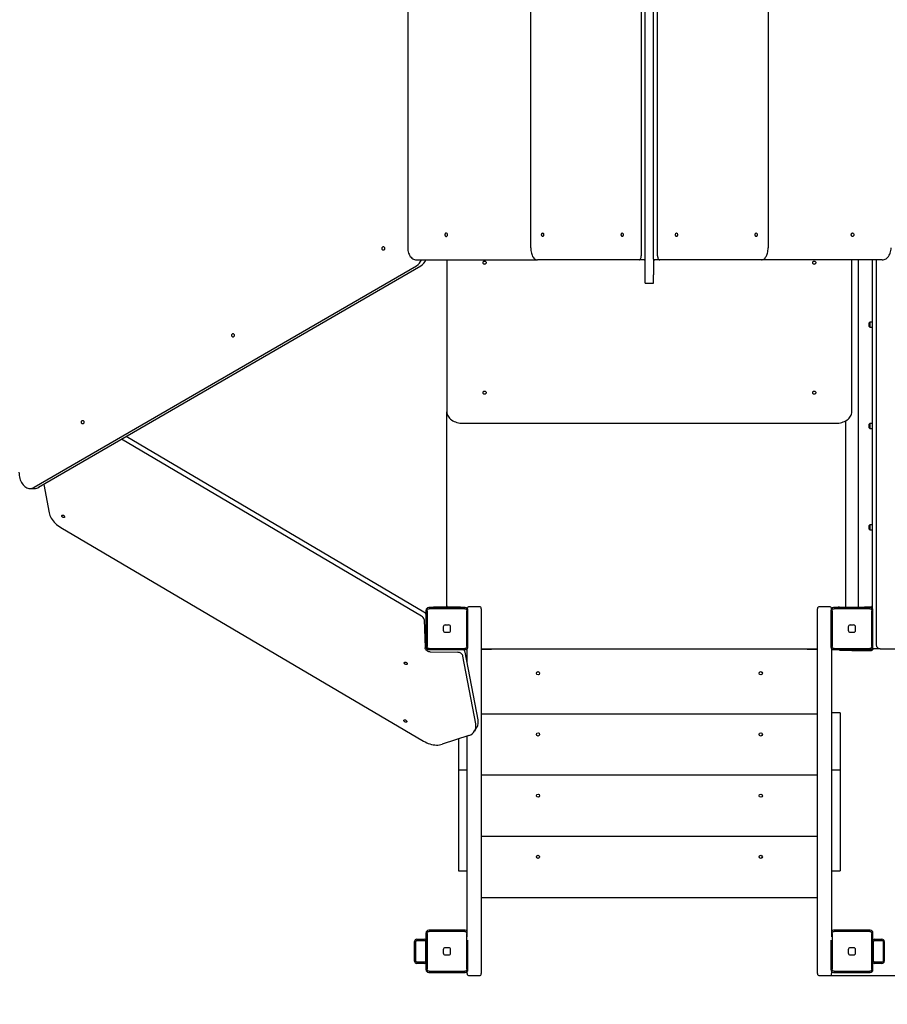
# Model space of a CAD drawing. Units: millimetres. Extents: x 651828 to 663685, y 143539 to 161949.
# Drawn here: x 656443 to 658586, y 146686 to 149116 of the extents above; entities that cross this region are included whole.
import ezdxf

# ---------------------------------------------------------------- set-up
doc = ezdxf.new("R2010")
doc.units = ezdxf.units.MM
doc.header["$PDSIZE"] = -1
doc.layers.add('размер', color=92, linetype='Continuous', lineweight=15)
doc.dimstyles.new('Размер М1.1', dxfattribs={"dimtxt": 300, "dimasz": 200, "dimexe": 1, "dimexo": 1, "dimgap": 50, "dimtad": 1, "dimdec": 0, "dimzin": 0, "dimtxsty": 'Standard', "dimcen": 2.5, "dimazin": 0, "dimtfac": 1, "dimtmove": 0, "dimatfit": 3, "dimfxl": 1, "dimtzin": 0, "dimarcsym": 0})

# ---------------------------------------------------------------- blocks, each defined once
blk = doc.blocks.new('*D17')
at = {"layer": 'Defpoints', "color": 0, "transparency": 16777216}
for p in [(658307.5, 153041.8), (662361.6, 153041.8), (658443.3, 146756.5)]:
    blk.add_point(p, dxfattribs=at)
at = {"layer": 'размер', "color": 0, "lineweight": -2, "transparency": 16777216}
for p, q in [((658308.5, 153041.8), (662362.6, 153041.8)), ((662361.6, 146956.5), (662361.6, 152841.8)), ((658444.3, 146756.5), (662362.6, 146756.5))]:
    blk.add_line(p, q, dxfattribs=at)
at = {"layer": 'размер', "color": 0, "transparency": 16777216}
for points in [[(662328.2, 152841.8), (662394.9, 152841.8), (662361.6, 153041.8)], [(662328.2, 146956.5), (662394.9, 146956.5), (662361.6, 146756.5)]]:
    blk.add_solid(points, dxfattribs=at)
at = {"layer": 'размер', "color": 0, "transparency": 16777216, "insert": (662011.6, 149899.2), "char_height": 300, "attachment_point": 2, "rotation": 90}
blk.add_mtext('6300', dxfattribs=at)
blk = doc.blocks.new('*D18')
at = {"layer": 'Defpoints', "color": 0, "transparency": 16777216}
for p in [(651828.4, 148613.1), (661508.3, 148113.1), (661508.3, 143572.7)]:
    blk.add_point(p, dxfattribs=at)
at = {"layer": 'размер', "color": 0, "lineweight": -2, "transparency": 16777216}
for p, q in [((651828.4, 148612.1), (651828.4, 143571.7)), ((661508.3, 148112.1), (661508.3, 143571.7)), ((652028.4, 143572.7), (661308.3, 143572.7))]:
    blk.add_line(p, q, dxfattribs=at)
at = {"layer": 'размер', "color": 0, "transparency": 16777216}
for points in [[(652028.4, 143606), (652028.4, 143539.4), (651828.4, 143572.7)], [(661308.3, 143606), (661308.3, 143539.4), (661508.3, 143572.7)]]:
    blk.add_solid(points, dxfattribs=at)
at = {"layer": 'размер', "color": 0, "transparency": 16777216, "insert": (656668.4, 143772.7), "char_height": 300, "attachment_point": 5}
blk.add_mtext('9500', dxfattribs=at)
blk = doc.blocks.new('*D19')
at = {"layer": 'Defpoints', "color": 0, "transparency": 16777216}
for p in [(657694.9, 155040.8), (657998.3, 145256.5), (663651.6, 145256.5)]:
    blk.add_point(p, dxfattribs=at)
at = {"layer": 'размер', "color": 0, "lineweight": -2, "transparency": 16777216}
for p, q in [((657695.9, 155040.8), (663652.6, 155040.8)), ((663651.6, 154840.8), (663651.6, 145456.5)), ((657999.3, 145256.5), (663652.6, 145256.5))]:
    blk.add_line(p, q, dxfattribs=at)
at = {"layer": 'размер', "color": 0, "transparency": 16777216}
for points in [[(663618.3, 154840.8), (663684.9, 154840.8), (663651.6, 155040.8)], [(663618.3, 145456.5), (663684.9, 145456.5), (663651.6, 145256.5)]]:
    blk.add_solid(points, dxfattribs=at)
at = {"layer": 'размер', "color": 0, "transparency": 16777216, "insert": (663451.6, 150148.7), "char_height": 300, "attachment_point": 5, "rotation": 90}
blk.add_mtext('9800', dxfattribs=at)
blk = doc.blocks.new('*D22')
at = {"layer": 'Defpoints', "color": 0, "transparency": 16777216}
for p in [(653826.9, 148367.2), (660008.3, 148157.2), (660008.3, 144382.3)]:
    blk.add_point(p, dxfattribs=at)
at = {"layer": 'размер', "color": 0, "lineweight": -2, "transparency": 16777216}
for p, q in [((653826.9, 148366.2), (653826.9, 144381.3)), ((660008.3, 148156.2), (660008.3, 144381.3)), ((654026.9, 144382.3), (659808.3, 144382.3))]:
    blk.add_line(p, q, dxfattribs=at)
at = {"layer": 'размер', "color": 0, "transparency": 16777216}
for points in [[(654026.9, 144415.6), (654026.9, 144349), (653826.9, 144382.3)], [(659808.3, 144415.6), (659808.3, 144349), (660008.3, 144382.3)]]:
    blk.add_solid(points, dxfattribs=at)
at = {"layer": 'размер', "color": 0, "transparency": 16777216, "insert": (656917.6, 144582.3), "char_height": 300, "attachment_point": 5}
blk.add_mtext('6000', dxfattribs=at)

msp = doc.modelspace()

# ---------------------------------------------------------------- linework, layer by layer
at = {"color": 7, "linetype": 'Continuous', "lineweight": 25}
for p, q in [((657987.8, 148524.6), (657987.8, 149701.5)), ((658008.8, 148524.6), (658008.8, 149701.5)), ((657401.5, 149673.1), (657401.5, 148553.1)), ((657705.2, 148553.1), (657705.2, 149673.1)), ((657978.3, 149693.1), (657978.3, 148533.1)), ((658018.4, 148533.1), (658018.4, 149693.1)), ((658291.5, 149673.1), (658291.5, 148553.1)), ((656479.4, 147961.9), (657423.1, 148508.4)), ((656490.2, 147961.9), (657434, 148508.4)), ((657423.3, 148523.1), (657721.6, 148523.1)), ((657498.3, 148523.1), (657498.3, 148148.3)), ((657972.8, 148523.1), (657721.6, 148523.1)), ((657985.4, 148523.1), (657972.8, 148523.1)), ((657987.8, 148486), (657987.8, 148524.6)), ((658008.8, 148524.6), (658008.8, 148486)), ((658023.9, 148523.1), (658011.3, 148523.1)), ((658275.1, 148523.1), (658023.9, 148523.1)), ((658573.4, 148523.1), (658275.1, 148523.1)), ((658498.3, 148148.3), (658498.3, 148523.1)), ((658514.3, 147666.1), (658514.3, 148523.1)), ((658548.3, 148523.1), (658548.3, 147663)), ((658558.3, 148523.1), (658558.3, 147573.1)), ((657987.8, 148465.9), (657987.8, 148486)), ((658008.8, 148465.9), (658008.8, 148486)), ((657987.8, 148465.8), (657987.8, 148465.9)), ((657987.8, 148465.8), (658008.8, 148465.8)), ((658008.8, 148465.9), (658008.8, 148465.8)), ((658542.8, 148369.1), (658541.3, 148367.6)), ((658541.3, 148367.6), (658541.3, 148367.6)), ((658541.3, 148358.6), (658541.3, 148367.6)), ((658548.3, 148369.1), (658542.8, 148369.1)), ((658542.8, 148369.1), (658542.8, 148357.1)), ((658541.3, 148358.6), (658542.8, 148357.1)), ((658542.8, 148357.1), (658548.3, 148357.1)), ((657498.3, 147669.1), (657498.3, 148148.3)), ((657538.3, 148119.8), (658458.3, 148119.8)), ((658482.3, 148125.5), (658482.3, 147666.1)), ((658542.8, 148119.1), (658541.3, 148117.6)), ((658541.3, 148117.6), (658541.3, 148117.6)), ((658541.3, 148108.6), (658541.3, 148117.6)), ((658548.3, 148119.1), (658542.8, 148119.1)), ((658542.8, 148119.1), (658542.8, 148107.1)), ((658541.3, 148108.6), (658542.8, 148107.1)), ((658542.8, 148107.1), (658548.3, 148107.1)), ((657435.9, 147643.9), (656694.8, 148080.3)), ((657441.6, 147653.6), (656706, 148086.8)), ((656469.2, 147959), (656480, 147959)), ((656502.8, 147969.1), (656516.1, 147898.9)), ((656545.1, 147862.7), (657440.6, 147335.3)), ((658542.8, 147869.1), (658541.3, 147867.6)), ((658541.3, 147867.6), (658541.3, 147867.6)), ((658541.3, 147858.6), (658541.3, 147867.6)), ((658541.3, 147858.6), (658542.8, 147857.1)), ((658548.3, 147869.1), (658542.8, 147869.1)), ((658542.8, 147869.1), (658542.8, 147857.1)), ((658542.8, 147857.1), (658548.3, 147857.1)), ((657446.3, 147658.1), (657446.3, 147568.1)), ((657449.3, 147657.2), (657449.3, 147568.9)), ((657543.3, 147665.1), (657453.3, 147665.1)), ((657542.5, 147662.1), (657454.2, 147662.1)), ((657495.3, 147666.1), (657468.3, 147666.1)), ((657473.8, 147665.1), (657473.8, 147666.1)), ((657499.1, 147667.1), (657497.6, 147667.1)), ((657528.3, 147666.1), (657501.3, 147666.1)), ((657523.8, 147665.1), (657523.8, 147666.1)), ((657547.3, 147568.9), (657547.3, 147657.2)), ((657550.3, 147568.1), (657550.3, 147658.1)), ((657578.3, 147667.1), (657553.3, 147667.1)), ((657583.3, 147662.1), (657583.3, 147642.5)), ((658413.3, 147642.5), (658413.3, 147662.1)), ((658443.3, 147667.1), (658418.3, 147667.1)), ((658446.3, 147658.1), (658446.3, 147568.1)), ((658449.3, 147657.2), (658449.3, 147568.9)), ((658543.3, 147665.1), (658453.3, 147665.1)), ((658542.5, 147662.1), (658454.2, 147662.1)), ((658467.5, 147666.1), (658467.5, 147665.1)), ((658467.5, 147666.1), (658467.9, 147666.1)), ((658467.9, 147666.1), (658476.4, 147666.1)), ((658476.4, 147666.1), (658480.2, 147666.1)), ((658480.2, 147666.1), (658502.1, 147666.1)), ((658502.1, 147666.1), (658529.2, 147666.1)), ((658529.2, 147665.1), (658529.2, 147666.1)), ((658545.3, 147666.1), (658529.2, 147666.1)), ((658547.3, 147568.9), (658547.3, 147657.2)), ((658550.3, 147568.1), (658550.3, 147658.1)), ((657441.8, 147635.8), (657444.6, 147565.4)), ((657446.2, 147649.3), (657446.3, 147649.8)), ((657583.3, 147642.5), (657583.3, 147565)), ((658413.3, 147565), (658413.3, 147642.5)), ((657489.4, 147617.1), (657489.4, 147609)), ((657502.4, 147621.9), (657494.3, 147621.9)), ((657507.2, 147609), (657507.2, 147617.1)), ((658489.4, 147617.1), (658489.4, 147609)), ((658502.4, 147621.9), (658494.3, 147621.9)), ((658507.2, 147609), (658507.2, 147617.1)), ((657494.3, 147604.2), (657502.4, 147604.2)), ((658494.3, 147604.2), (658502.4, 147604.2)), ((657453.3, 147561.1), (657543.3, 147561.1)), ((657454.2, 147564.1), (657542.5, 147564.1)), ((657548.3, 147529.3), (657548.3, 147563.2)), ((657583.3, 147565), (657583.3, 146774.4)), ((657583.3, 147563.1), (658413.3, 147563.1)), ((657594.3, 147561.1), (657583.3, 147561.1)), ((657608.3, 147561.1), (657594.3, 147561.1)), ((657608.3, 147561.1), (657608.3, 147563.1)), ((658388.3, 147563.1), (658388.3, 147561.1)), ((658402.3, 147561.1), (658388.3, 147561.1)), ((658413.3, 147561.1), (658402.3, 147561.1)), ((658413.3, 146774.4), (658413.3, 147565)), ((658448.3, 147563.2), (658448.3, 146852.4)), ((658453.3, 147561.1), (658543.3, 147561.1)), ((658454.2, 147564.1), (658542.5, 147564.1)), ((658468.3, 147559.1), (658468.3, 147561.1)), ((658498.3, 147559.1), (658468.3, 147559.1)), ((658498.3, 147559.1), (658544.3, 147559.1)), ((658568.3, 147563.1), (658551.3, 147563.1)), ((658568.3, 147563.1), (658628.3, 147563.1)), ((657457, 147555.3), (657525.4, 147554.5)), ((657569.5, 147377.8), (657537.7, 147545.3)), ((657575.2, 147387.6), (657543.4, 147555.1)), ((657583.3, 147402.9), (658413.3, 147402.9)), ((658469.3, 147405.2), (658448.3, 147405.2)), ((658469.3, 147405.2), (658469.3, 147334.6)), ((657566.9, 147360.3), (657572.6, 147370)), ((657552.8, 147349.5), (657486.3, 147327.5)), ((657527.3, 147341.1), (657527.3, 147334.6)), ((657548.3, 146852.4), (657548.3, 147348)), ((657527.3, 147334.6), (657527.3, 147263.9)), ((658469.3, 147334.6), (658469.3, 147263.9)), ((657548.3, 147263.9), (657527.3, 147263.9)), ((657527.3, 147263.9), (657527.3, 147193.3)), ((657583.3, 147251.8), (658413.3, 147251.8)), ((658469.3, 147263.9), (658448.3, 147263.9)), ((658469.3, 147263.9), (658469.3, 147193.3)), ((657527.3, 147193.3), (657527.3, 147024.6)), ((658469.3, 147193.3), (658469.3, 147024.6)), ((657583.3, 147100.7), (658413.3, 147100.7)), ((657527.3, 147024.6), (657527.3, 147015.2)), ((658469.3, 147024.6), (658469.3, 147015.2)), ((657527.3, 147015.2), (657548.3, 147015.2)), ((658448.3, 147015.2), (658469.3, 147015.2)), ((657583.3, 146949.7), (658413.3, 146949.7)), ((657446.3, 146861.5), (657446.3, 146771.5)), ((657449.3, 146860.7), (657449.3, 146772.3)), ((657543.3, 146868.5), (657453.3, 146868.5)), ((657542.5, 146865.5), (657454.2, 146865.5)), ((657547.3, 146772.3), (657547.3, 146860.7)), ((658449.3, 146860.7), (658449.3, 146772.3)), ((658543.3, 146868.5), (658453.3, 146868.5)), ((658542.5, 146865.5), (658454.2, 146865.5)), ((658547.3, 146772.3), (658547.3, 146860.7)), ((658550.3, 146771.5), (658550.3, 146861.5)), ((657418.3, 146792.5), (657418.3, 146840.5)), ((657421.3, 146792.5), (657421.3, 146840.5)), ((657424.3, 146846.5), (657442.3, 146846.5)), ((657424.3, 146843.5), (657442.3, 146843.5)), ((657445.3, 146840.5), (657445.3, 146792.5)), ((657550.3, 146771.5), (657550.3, 146844.4)), ((658446.3, 146844.4), (658446.3, 146771.5)), ((658551.3, 146792.5), (658551.3, 146840.5)), ((658554.3, 146846.5), (658572.3, 146846.5)), ((658554.3, 146843.5), (658572.3, 146843.5)), ((658575.3, 146840.5), (658575.3, 146792.5)), ((658578.3, 146840.5), (658578.3, 146792.5)), ((657489.4, 146820.5), (657489.4, 146812.4)), ((657502.4, 146825.4), (657494.3, 146825.4)), ((657494.3, 146807.6), (657502.4, 146807.6)), ((657507.2, 146812.4), (657507.2, 146820.5)), ((658489.4, 146820.5), (658489.4, 146812.4)), ((658502.4, 146825.4), (658494.3, 146825.4)), ((658494.3, 146807.6), (658502.4, 146807.6)), ((658507.2, 146812.4), (658507.2, 146820.5)), ((657442.3, 146789.5), (657424.3, 146789.5)), ((657442.3, 146786.5), (657424.3, 146786.5)), ((658572.3, 146789.5), (658554.3, 146789.5)), ((658572.3, 146786.5), (658554.3, 146786.5)), ((657453.3, 146764.5), (657543.3, 146764.5)), ((657454.2, 146767.5), (657542.5, 146767.5)), ((657548.3, 146761.5), (657548.3, 146766.6)), ((657553.3, 146756.5), (657578.3, 146756.5)), ((657583.3, 146774.4), (657583.3, 146761.5)), ((658413.3, 146761.5), (658413.3, 146774.4)), ((658418.3, 146756.5), (658443.3, 146756.5)), ((658448.3, 146766.6), (658448.3, 146761.5)), ((658453.3, 146764.5), (658543.3, 146764.5)), ((658454.2, 146767.5), (658542.5, 146767.5))]:
    msp.add_line(p, q, dxfattribs=at)
at = {"color": 7, "linetype": 'Continuous', "lineweight": 25, "flags": 128}
for points in [[(657496.6, 148580.6), (657497.5, 148580.7), (657498.3, 148581.3), (657499, 148582.1), (657499.5, 148583.2), (657499.8, 148584.4), (657499.8, 148585.7), (657499.5, 148586.9), (657499, 148588), (657498.3, 148588.8), (657497.5, 148589.4), (657496.6, 148589.6), (657495.6, 148589.4), (657494.8, 148588.8), (657494.1, 148588), (657493.6, 148586.9), (657493.3, 148585.7), (657493.3, 148584.4), (657493.6, 148583.2), (657494.1, 148582.1), (657494.8, 148581.3), (657495.6, 148580.7), (657496.6, 148580.6)], [(657734.7, 148589.6), (657735.4, 148589.4), (657736, 148588.8), (657736.5, 148588), (657736.9, 148586.9), (657737.1, 148585.7), (657737.1, 148584.4), (657736.9, 148583.2), (657736.5, 148582.1), (657736, 148581.3), (657735.4, 148580.7), (657734.7, 148580.6), (657734, 148580.7), (657733.4, 148581.3), (657732.8, 148582.1), (657732.4, 148583.2), (657732.2, 148584.4), (657732.2, 148585.7), (657732.4, 148586.9), (657732.8, 148588), (657733.4, 148588.8), (657734, 148589.4), (657734.7, 148589.6)], [(657931.3, 148589.6), (657932, 148589.4), (657932.6, 148588.8), (657933.1, 148588), (657933.5, 148586.9), (657933.7, 148585.7), (657933.7, 148584.4), (657933.5, 148583.2), (657933.1, 148582.1), (657932.6, 148581.3), (657932, 148580.7), (657931.3, 148580.6), (657930.6, 148580.7), (657930, 148581.3), (657929.4, 148582.1), (657929.1, 148583.2), (657928.9, 148584.4), (657928.9, 148585.7), (657929.1, 148586.9), (657929.4, 148588), (657930, 148588.8), (657930.6, 148589.4), (657931.3, 148589.6)], [(658065.4, 148580.6), (658064.7, 148580.7), (658064, 148581.3), (658063.5, 148582.1), (658063.1, 148583.2), (658062.9, 148584.4), (658062.9, 148585.7), (658063.1, 148586.9), (658063.5, 148588), (658064, 148588.8), (658064.7, 148589.4), (658065.4, 148589.6), (658066.1, 148589.4), (658066.7, 148588.8), (658067.2, 148588), (658067.6, 148586.9), (658067.8, 148585.7), (658067.8, 148584.4), (658067.6, 148583.2), (658067.2, 148582.1), (658066.7, 148581.3), (658066.1, 148580.7), (658065.4, 148580.6)], [(658262, 148580.6), (658261.3, 148580.7), (658260.6, 148581.3), (658260.1, 148582.1), (658259.7, 148583.2), (658259.5, 148584.4), (658259.5, 148585.7), (658259.7, 148586.9), (658260.1, 148588), (658260.6, 148588.8), (658261.3, 148589.4), (658262, 148589.6), (658262.7, 148589.4), (658263.3, 148588.8), (658263.8, 148588), (658264.2, 148586.9), (658264.4, 148585.7), (658264.4, 148584.4), (658264.2, 148583.2), (658263.8, 148582.1), (658263.3, 148581.3), (658262.7, 148580.7), (658262, 148580.6)], [(658500.1, 148580.6), (658499.2, 148580.7), (658498.3, 148581.3), (658497.6, 148582.1), (658497.1, 148583.2), (658496.9, 148584.4), (658496.9, 148585.7), (658497.1, 148586.9), (658497.6, 148588), (658498.3, 148588.8), (658499.2, 148589.4), (658500.1, 148589.6), (658501, 148589.4), (658501.8, 148588.8), (658502.6, 148588), (658503.1, 148586.9), (658503.3, 148585.7), (658503.3, 148584.4), (658503.1, 148583.2), (658502.6, 148582.1), (658501.8, 148581.3), (658501, 148580.7), (658500.1, 148580.6)], [(657344.5, 148551.2), (657344.4, 148550), (657344, 148548.8), (657343.4, 148547.8), (657342.7, 148547.1), (657341.9, 148546.8), (657341, 148546.8), (657340.1, 148547.1), (657339.4, 148547.8), (657338.8, 148548.8), (657338.4, 148550), (657338.3, 148551.2), (657338.4, 148552.5), (657338.8, 148553.7), (657339.4, 148554.6), (657340.1, 148555.3), (657341, 148555.7), (657341.9, 148555.7), (657342.7, 148555.3), (657343.4, 148554.6), (657344, 148553.7), (657344.4, 148552.5), (657344.5, 148551.2)], [(657401.5, 148553.1), (657401.7, 148549.7), (657402.1, 148546.4), (657402.7, 148543.2), (657403.7, 148540), (657404.9, 148537.1), (657406.3, 148534.4), (657407.9, 148531.8), (657409.7, 148529.6), (657411.7, 148527.7), (657413.8, 148526), (657416.1, 148524.7), (657418.4, 148523.8), (657420.8, 148523.2), (657423.3, 148523.1)], [(657705.2, 148553.1), (657705.3, 148549.7), (657705.6, 148546.4), (657706.1, 148543.2), (657706.8, 148540), (657707.7, 148537.1), (657708.8, 148534.4), (657710, 148531.8), (657711.4, 148529.6), (657712.9, 148527.7), (657714.5, 148526), (657716.2, 148524.7), (657717.9, 148523.8), (657719.7, 148523.2), (657721.6, 148523.1)], [(657972.8, 148523.1), (657973.9, 148523.3), (657974.9, 148523.8), (657975.8, 148524.7), (657976.7, 148526), (657977.3, 148527.5), (657977.8, 148529.2), (657978.2, 148531.1), (657978.3, 148533.1)], [(658018.4, 148533.1), (658018.5, 148531.1), (658018.8, 148529.2), (658019.3, 148527.5), (658020, 148526), (658020.8, 148524.7), (658021.8, 148523.8), (658022.8, 148523.3), (658023.9, 148523.1)], [(658275.1, 148523.1), (658276.9, 148523.2), (658278.7, 148523.8), (658280.5, 148524.7), (658282.2, 148526), (658283.8, 148527.7), (658285.3, 148529.6), (658286.7, 148531.8), (658287.9, 148534.4), (658288.9, 148537.1), (658289.8, 148540), (658290.5, 148543.2), (658291.1, 148546.4), (658291.4, 148549.7), (658291.5, 148553.1)], [(658573.4, 148523.1), (658575.8, 148523.2), (658578.2, 148523.8), (658580.6, 148524.7), (658582.8, 148526), (658584.9, 148527.7), (658586.9, 148529.6), (658588.8, 148531.8), (658590.4, 148534.4), (658591.8, 148537.1), (658593, 148540), (658593.9, 148543.2), (658594.6, 148546.4), (658595, 148549.7), (658595.1, 148553.1)], [(657591.3, 148512.8), (657592.6, 148513), (657593.8, 148513.4), (657594.7, 148514), (657595.4, 148514.7), (657595.8, 148515.6), (657595.8, 148516.5), (657595.4, 148517.4), (657594.7, 148518.2), (657593.8, 148518.7), (657592.6, 148519.1), (657591.3, 148519.3), (657590.1, 148519.1), (657588.9, 148518.7), (657587.9, 148518.2), (657587.2, 148517.4), (657586.9, 148516.5), (657586.9, 148515.6), (657587.2, 148514.7), (657587.9, 148514), (657588.9, 148513.4), (657590.1, 148513), (657591.3, 148512.8)], [(658405.3, 148512.8), (658406.6, 148513), (658407.8, 148513.4), (658408.7, 148514), (658409.4, 148514.7), (658409.8, 148515.6), (658409.8, 148516.5), (658409.4, 148517.4), (658408.7, 148518.2), (658407.8, 148518.7), (658406.6, 148519.1), (658405.3, 148519.3), (658404.1, 148519.1), (658402.9, 148518.7), (658401.9, 148518.2), (658401.2, 148517.4), (658400.9, 148516.5), (658400.9, 148515.6), (658401.2, 148514.7), (658401.9, 148514), (658402.9, 148513.4), (658404.1, 148513), (658405.3, 148512.8)], [(656973.3, 148336.9), (656973.1, 148335.6), (656972.8, 148334.4), (656972.2, 148333.5), (656971.5, 148332.8), (656970.6, 148332.4), (656969.7, 148332.4), (656968.9, 148332.8), (656968.1, 148333.5), (656967.6, 148334.4), (656967.2, 148335.6), (656967.1, 148336.9), (656967.2, 148338.1), (656967.6, 148339.3), (656968.1, 148340.3), (656968.9, 148340.9), (656969.7, 148341.3), (656970.6, 148341.3), (656971.5, 148340.9), (656972.2, 148340.3), (656972.8, 148339.3), (656973.1, 148338.1), (656973.3, 148336.9)], [(657591.3, 148192.1), (657592.6, 148192.2), (657593.8, 148192.6), (657594.7, 148193.2), (657595.4, 148194), (657595.8, 148194.9), (657595.8, 148195.8), (657595.4, 148196.7), (657594.7, 148197.4), (657593.8, 148198), (657592.6, 148198.4), (657591.3, 148198.5), (657590.1, 148198.4), (657588.9, 148198), (657587.9, 148197.4), (657587.2, 148196.7), (657586.9, 148195.8), (657586.9, 148194.9), (657587.2, 148194), (657587.9, 148193.2), (657588.9, 148192.6), (657590.1, 148192.2), (657591.3, 148192.1)], [(658405.3, 148192.1), (658406.6, 148192.2), (658407.8, 148192.6), (658408.7, 148193.2), (658409.4, 148194), (658409.8, 148194.9), (658409.8, 148195.8), (658409.4, 148196.7), (658408.7, 148197.4), (658407.8, 148198), (658406.6, 148198.4), (658405.3, 148198.5), (658404.1, 148198.4), (658402.9, 148198), (658401.9, 148197.4), (658401.2, 148196.7), (658400.9, 148195.8), (658400.9, 148194.9), (658401.2, 148194), (658401.9, 148193.2), (658402.9, 148192.6), (658404.1, 148192.2), (658405.3, 148192.1)], [(657498.3, 148148.3), (657498.5, 148145.5), (657499.1, 148142.7), (657500, 148140), (657501.4, 148137.4), (657503, 148134.8), (657505.1, 148132.4), (657507.4, 148130.2), (657510, 148128.1), (657512.9, 148126.2), (657516.1, 148124.6), (657519.5, 148123.1), (657523, 148121.9), (657526.7, 148121), (657530.5, 148120.3), (657534.4, 148119.9), (657538.3, 148119.8)], [(658458.3, 148119.8), (658462.2, 148119.9), (658466.1, 148120.3), (658469.9, 148121), (658473.6, 148121.9), (658477.2, 148123.1), (658480.5, 148124.6), (658483.7, 148126.2), (658486.6, 148128.1), (658489.2, 148130.2), (658491.6, 148132.4), (658493.6, 148134.8), (658495.3, 148137.4), (658496.6, 148140), (658497.6, 148142.7), (658498.1, 148145.5), (658498.3, 148148.3)], [(656602, 148122.6), (656601.9, 148121.3), (656601.5, 148120.1), (656600.9, 148119.2), (656600.2, 148118.5), (656599.3, 148118.1), (656598.5, 148118.1), (656597.6, 148118.5), (656596.9, 148119.2), (656596.3, 148120.1), (656595.9, 148121.3), (656595.8, 148122.6), (656595.9, 148123.8), (656596.3, 148125), (656596.9, 148126), (656597.6, 148126.7), (656598.5, 148127), (656599.3, 148127), (656600.2, 148126.7), (656600.9, 148126), (656601.5, 148125), (656601.9, 148123.8), (656602, 148122.6)], [(656441.6, 147999), (656441.7, 147995.1), (656442.1, 147991.3), (656442.8, 147987.5), (656443.7, 147983.8), (656444.8, 147980.3), (656446.2, 147976.9), (656447.8, 147973.8), (656449.6, 147970.9), (656451.6, 147968.2), (656453.7, 147965.9), (656456, 147963.9), (656458.4, 147962.2), (656460.9, 147960.8), (656463.5, 147959.9), (656466.2, 147959.2), (656468.9, 147959), (656471.6, 147959.2), (656474.2, 147959.7), (656476.8, 147960.6), (656479.4, 147961.9)], [(656516.1, 147898.9), (656516.9, 147895.6), (656518, 147892.3), (656519.5, 147889), (656521.3, 147885.7), (656523.4, 147882.4), (656525.7, 147879.2), (656528.4, 147876.1), (656531.3, 147873.1), (656534.5, 147870.3), (656537.8, 147867.6), (656541.4, 147865), (656545.1, 147862.7)], [(656550.3, 147893.1), (656551.4, 147892.8), (656552.4, 147892.2), (656553.3, 147891.5), (656554, 147890.6), (656554.4, 147889.7), (656554.5, 147888.8), (656554.3, 147888.1), (656553.7, 147887.5), (656552.9, 147887.1), (656551.9, 147887.1), (656550.8, 147887.2), (656549.8, 147887.7), (656548.8, 147888.3), (656547.9, 147889.2), (656547.4, 147890), (656547.1, 147890.9), (656547.2, 147891.8), (656547.6, 147892.4), (656548.3, 147892.9), (656549.2, 147893.1), (656550.3, 147893.1)], [(657457, 147555.3), (657455.3, 147555.5), (657453.5, 147555.9), (657451.8, 147556.6), (657450.2, 147557.5), (657448.6, 147558.6), (657447.3, 147559.8), (657446.2, 147561.2), (657445.4, 147562.6), (657444.8, 147564), (657444.6, 147565.4)], [(657537.7, 147545.3), (657537.3, 147546.8), (657536.5, 147548.3), (657535.4, 147549.7), (657534, 147551), (657532.5, 147552.2), (657530.8, 147553.2), (657529, 147553.9), (657527.2, 147554.3), (657525.4, 147554.5)], [(657396.1, 147530.3), (657397.2, 147530), (657398.2, 147529.4), (657399.1, 147528.7), (657399.8, 147527.8), (657400.2, 147526.9), (657400.3, 147526), (657400.1, 147525.3), (657399.5, 147524.7), (657398.7, 147524.3), (657397.7, 147524.3), (657396.7, 147524.4), (657395.6, 147524.9), (657394.6, 147525.5), (657393.8, 147526.3), (657393.2, 147527.2), (657393, 147528.1), (657393, 147529), (657393.4, 147529.6), (657394.1, 147530.1), (657395, 147530.3), (657396.1, 147530.3)], [(657395.1, 147388), (657396.2, 147387.7), (657397.2, 147387.1), (657398.1, 147386.4), (657398.8, 147385.5), (657399.2, 147384.6), (657399.3, 147383.8), (657399.1, 147383), (657398.5, 147382.4), (657397.7, 147382.1), (657396.7, 147382), (657395.7, 147382.2), (657394.6, 147382.6), (657393.6, 147383.3), (657392.8, 147384.1), (657392.2, 147385), (657392, 147385.9), (657392, 147386.7), (657392.4, 147387.4), (657393.1, 147387.8), (657394, 147388.1), (657395.1, 147388)], [(657440.6, 147335.3), (657444.4, 147333.2), (657448.4, 147331.3), (657452.3, 147329.7), (657456.4, 147328.3), (657460.4, 147327.2), (657464.4, 147326.4), (657468.4, 147325.9), (657472.2, 147325.6), (657476, 147325.7), (657479.6, 147326), (657483, 147326.6), (657486.3, 147327.5)]]:
    msp.add_lwpolyline(points, dxfattribs=at)
at = {"color": 7, "linetype": 'Continuous', "lineweight": 25}
for centre in [(657723.3, 147502.9), (658273.3, 147502.9), (657723.3, 147351.8), (658273.3, 147351.8), (657723.3, 147200.7), (658273.3, 147200.7), (657723.3, 147049.7), (658273.3, 147049.7)]:
    msp.add_circle(centre, 4, dxfattribs=at)
for centre, radius, start, end in [((657405.8, 148536), 32.6, 302.1237, 336.5717), ((657416.7, 148536), 32.6, 302.1237, 336.5717), ((657985.2, 148526.8), 3.75, 272.5771, 314.5384), ((658011.5, 148526.8), 3.75, 225.4616, 267.4229), ((656479.9, 147979.3), 20.3, 270.441, 300.7257), ((657453.3, 147658.1), 7, 90, 180), ((657468.3, 147643.1), 23, 90, 106.9574), ((657495.3, 147669.1), 3, 270, 0), ((657501.3, 147669.1), 3, 180, 270), ((657528.3, 147643.1), 23, 73.0426, 90), ((657543.3, 147658.1), 7, 0, 90), ((657553.3, 147662.1), 5, 90, 171.103), ((657578.3, 147662.1), 5, 0, 90), ((658418.3, 147662.1), 5, 90, 180), ((658443.3, 147662.1), 5, 8.897, 90), ((658453.3, 147658.1), 7, 90, 180), ((658468.3, 147643.1), 23, 92.1134, 106.9574), ((658543.3, 147658.1), 7, 0, 90), ((658545.3, 147669.1), 3, 270, 0), ((657430.9, 147634.1), 11, 8.6771, 63.2174), ((657435, 147642), 13.3, 31.9711, 60.3762), ((657453.3, 147568.1), 7, 180, 270), ((657533, 147552.4), 10.8, 14.2367, 53.2436), ((657543.3, 147568.1), 7, 270, 0), ((658453.3, 147568.1), 7, 180, 270), ((658543.3, 147568.1), 7, 270, 0), ((658544.3, 147567.1), 8, 270, 330.007), ((658551.3, 147566.1), 3, 221.4978, 270), ((658568.3, 147573.1), 10, 180, 270), ((657546.3, 147372.4), 23.8, 285.7756, 13.2344), ((657550.7, 147382.2), 25.1, 330.8852, 12.3938), ((657453.3, 146861.5), 7, 90, 180), ((657543.3, 146861.5), 7, 44.4153, 90), ((658453.3, 146861.5), 7, 90, 135.5847), ((658543.3, 146861.5), 7, 0, 90), ((657424.3, 146840.5), 6, 90, 180), ((657424.3, 146840.5), 3, 90, 180), ((657442.3, 146840.5), 6, 48.1897, 90), ((657442.3, 146840.5), 3, 0, 90), ((658554.3, 146840.5), 6, 90, 131.8103), ((658554.3, 146840.5), 3, 90, 180), ((658572.3, 146840.5), 6, 0, 90), ((658572.3, 146840.5), 3, 0, 90), ((657424.3, 146792.5), 6, 180, 270), ((657424.3, 146792.5), 3, 180, 270), ((657442.3, 146792.5), 3, 270, 0), ((657442.3, 146792.5), 6, 270, 311.8103), ((658554.3, 146792.5), 6, 228.1897, 270), ((658554.3, 146792.5), 3, 180, 270), ((658572.3, 146792.5), 6, 270, 0), ((658572.3, 146792.5), 3, 270, 0), ((657453.3, 146771.5), 7, 180, 270), ((657543.3, 146771.5), 7, 270, 0), ((657553.3, 146761.5), 5, 180, 270), ((657578.3, 146761.5), 5, 270, 0), ((658418.3, 146761.5), 5, 180, 270), ((658443.3, 146761.5), 5, 270, 0), ((658453.3, 146771.5), 7, 180, 270), ((658543.3, 146771.5), 7, 270, 0)]:
    msp.add_arc(centre, radius, start, end, dxfattribs=at)
for centre, major_axis, ratio, start_param, end_param in [((657434.8, 147676.6), (-9.4, 33.8), 0.329624, 4.012946, 4.04288), ((657434.8, 147676.6), (33.8, -9.4), 0.329624, 5.381898, 5.411832), ((657561.9, 147676.6), (33.8, 9.4), 0.329624, 4.012946, 4.04288), ((657561.9, 147676.6), (9.4, 33.8), 0.329624, 2.240306, 2.270239), ((658434.8, 147676.6), (-9.4, 33.8), 0.329624, 4.012946, 4.04288), ((658434.8, 147676.6), (33.8, -9.4), 0.329624, 5.381898, 5.411832), ((658561.9, 147676.6), (33.8, 9.4), 0.329624, 4.012946, 4.04288), ((658561.9, 147676.6), (9.4, 33.8), 0.329624, 2.240306, 2.270239), ((657572.1, 147539.3), (-81.5, 81.5), 0.173624, 6.111275, 6.455095), ((657572.1, 147686.8), (-81.5, -81.5), 0.173624, 6.111275, 6.455095), ((657424.5, 147539.3), (81.5, 81.5), 0.173624, 6.111275, 6.455095), ((657424.5, 147686.8), (81.5, -81.5), 0.173624, 6.111275, 6.455095), ((658572.1, 147539.3), (-81.5, 81.5), 0.173624, 6.111275, 6.455095), ((658572.1, 147686.8), (-81.5, -81.5), 0.173624, 6.111275, 6.455095), ((658424.5, 147539.3), (81.5, 81.5), 0.173624, 6.111275, 6.455095), ((658424.5, 147686.8), (81.5, -81.5), 0.173624, 6.111275, 6.455095), ((657434.8, 147549.5), (9.4, 33.8), 0.329624, 5.381898, 5.411832), ((657434.8, 147549.5), (33.8, 9.4), 0.329624, 0.871353, 0.901287), ((657561.9, 147549.5), (33.8, -9.4), 0.329624, 2.240306, 2.270239), ((657561.9, 147549.5), (-9.4, 33.8), 0.329624, 0.871353, 0.901287), ((658434.8, 147549.5), (9.4, 33.8), 0.329624, 5.381898, 5.411832), ((658434.8, 147549.5), (33.8, 9.4), 0.329624, 0.871353, 0.901287), ((658561.9, 147549.5), (33.8, -9.4), 0.329624, 2.240306, 2.270239), ((658561.9, 147549.5), (-9.4, 33.8), 0.329624, 0.871353, 0.901287), ((657434.8, 146880.1), (-9.4, 33.8), 0.329624, 4.012946, 4.04288), ((657434.8, 146880.1), (33.8, -9.4), 0.329624, 5.381898, 5.411832), ((657561.9, 146880.1), (33.8, 9.4), 0.329624, 4.012946, 4.04288), ((657561.9, 146880.1), (9.4, 33.8), 0.329624, 2.240306, 2.270239), ((658434.8, 146880.1), (-9.4, 33.8), 0.329624, 4.012946, 4.04288), ((658434.8, 146880.1), (33.8, -9.4), 0.329624, 5.381898, 5.411832), ((658561.9, 146880.1), (33.8, 9.4), 0.329624, 4.012946, 4.04288), ((658561.9, 146880.1), (9.4, 33.8), 0.329624, 2.240306, 2.270239), ((657572.1, 146742.7), (-81.5, 81.5), 0.173624, 6.111275, 6.455095), ((657572.1, 146890.3), (-81.5, -81.5), 0.173624, 6.111275, 6.455095), ((657424.5, 146742.7), (81.5, 81.5), 0.173624, 6.111275, 6.455095), ((657424.5, 146890.3), (81.5, -81.5), 0.173624, 6.111275, 6.455095), ((658572.1, 146742.7), (-81.5, 81.5), 0.173624, 6.111275, 6.455095), ((658572.1, 146890.3), (-81.5, -81.5), 0.173624, 6.111275, 6.455095), ((658424.5, 146742.7), (81.5, 81.5), 0.173624, 6.111275, 6.455095), ((658424.5, 146890.3), (81.5, -81.5), 0.173624, 6.111275, 6.455095), ((657434.8, 146752.9), (9.4, 33.8), 0.329624, 5.381898, 5.411832), ((657434.8, 146752.9), (33.8, 9.4), 0.329624, 0.871353, 0.901287), ((657561.9, 146752.9), (33.8, -9.4), 0.329624, 2.240306, 2.270239), ((657561.9, 146752.9), (-9.4, 33.8), 0.329624, 0.871353, 0.901287), ((658434.8, 146752.9), (9.4, 33.8), 0.329624, 5.381898, 5.411832), ((658434.8, 146752.9), (33.8, 9.4), 0.329624, 0.871353, 0.901287), ((658561.9, 146752.9), (33.8, -9.4), 0.329624, 2.240306, 2.270239), ((658561.9, 146752.9), (-9.4, 33.8), 0.329624, 0.871353, 0.901287)]:
    msp.add_ellipse(centre, major_axis=major_axis, ratio=ratio, start_param=start_param, end_param=end_param, dxfattribs=at)
for points in [[(657449.3, 147658.1), (657449.4, 147658.5), (657449.4, 147659.4), (657450.1, 147660.6), (657451.1, 147661.5), (657452.2, 147662), (657453, 147662), (657453.3, 147662.1)], [(657543.3, 147662.1), (657543.8, 147662), (657544.7, 147661.9), (657545.8, 147661.3), (657546.7, 147660.3), (657547.3, 147659.1), (657547.3, 147658.4), (657547.3, 147658.1)], [(658449.3, 147658.1), (658449.4, 147658.5), (658449.4, 147659.4), (658450.1, 147660.6), (658451.1, 147661.5), (658452.2, 147662), (658453, 147662), (658453.3, 147662.1)], [(658543.3, 147662.1), (658543.8, 147662), (658544.7, 147661.9), (658545.8, 147661.3), (658546.7, 147660.3), (658547.3, 147659.1), (658547.3, 147658.4), (658547.3, 147658.1)], [(657453.3, 147564.1), (657452.9, 147564.1), (657452, 147564.2), (657450.8, 147564.9), (657449.9, 147565.8), (657449.4, 147567), (657449.3, 147567.7), (657449.3, 147568.1)], [(657547.3, 147568.1), (657547.3, 147567.6), (657547.2, 147566.7), (657546.5, 147565.6), (657545.6, 147564.6), (657544.4, 147564.1), (657543.6, 147564.1), (657543.3, 147564.1)], [(658453.3, 147564.1), (658452.9, 147564.1), (658452, 147564.2), (658450.8, 147564.9), (658449.9, 147565.8), (658449.4, 147567), (658449.3, 147567.7), (658449.3, 147568.1)], [(658547.3, 147568.1), (658547.3, 147567.6), (658547.2, 147566.7), (658546.5, 147565.6), (658545.6, 147564.6), (658544.4, 147564.1), (658543.6, 147564.1), (658543.3, 147564.1)], [(657449.3, 146861.5), (657449.4, 146861.9), (657449.4, 146862.8), (657450.1, 146864), (657451.1, 146864.9), (657452.2, 146865.4), (657453, 146865.5), (657453.3, 146865.5)], [(657543.3, 146865.5), (657543.8, 146865.5), (657544.7, 146865.4), (657545.8, 146864.7), (657546.7, 146863.7), (657547.3, 146862.6), (657547.3, 146861.8), (657547.3, 146861.5)], [(658449.3, 146861.5), (658449.4, 146861.9), (658449.4, 146862.8), (658450.1, 146864), (658451.1, 146864.9), (658452.2, 146865.4), (658453, 146865.5), (658453.3, 146865.5)], [(658543.3, 146865.5), (658543.8, 146865.5), (658544.7, 146865.4), (658545.8, 146864.7), (658546.7, 146863.7), (658547.3, 146862.6), (658547.3, 146861.8), (658547.3, 146861.5)], [(657453.3, 146767.5), (657452.9, 146767.5), (657452, 146767.6), (657450.8, 146768.3), (657449.9, 146769.3), (657449.4, 146770.4), (657449.3, 146771.2), (657449.3, 146771.5)], [(657547.3, 146771.5), (657547.3, 146771), (657547.2, 146770.2), (657546.5, 146769), (657545.6, 146768.1), (657544.4, 146767.6), (657543.6, 146767.5), (657543.3, 146767.5)], [(658453.3, 146767.5), (658452.9, 146767.5), (658452, 146767.6), (658450.8, 146768.3), (658449.9, 146769.3), (658449.4, 146770.4), (658449.3, 146771.2), (658449.3, 146771.5)], [(658547.3, 146771.5), (658547.3, 146771), (658547.2, 146770.2), (658546.5, 146769), (658545.6, 146768.1), (658544.4, 146767.6), (658543.6, 146767.5), (658543.3, 146767.5)]]:
    msp.add_open_spline(points, degree=3, knots=[0, 0, 0, 0, 0.214272, 0.417291, 0.63192, 0.850036, 1, 1, 1, 1], dxfattribs=at)

# ---------------------------------------------------------------- dimensions: what is measured, and where the dimension line sits
at = {"layer": 'размер'}
dim = msp.add_linear_dim(base=(663651.6, 145256.5), p1=(657694.9, 155040.8), p2=(657998.3, 145256.5), angle=90, text='9800', dimstyle='Размер М1.1', dxfattribs=at)
dim.commit()
dim.dimension.update_dxf_attribs({"geometry": '*D19', "text_midpoint": (663451.6, 150148.7)})
dim = msp.add_linear_dim(base=(662361.6, 153041.8), p1=(658443.3, 146756.5), p2=(658307.5, 153041.8), angle=90, text='6300', dimstyle='Размер М1.1', dxfattribs=at)
dim.commit()
dim.dimension.update_dxf_attribs({"geometry": '*D17', "text_midpoint": (662361.6, 149899.2), "dimtype": 160})
dim = msp.add_linear_dim(base=(661508.3, 143572.7), p1=(651828.4, 148613.1), p2=(661508.3, 148113.1), text='9500', dimstyle='Размер М1.1', dxfattribs=at)
dim.commit()
dim.dimension.update_dxf_attribs({"geometry": '*D18', "text_midpoint": (656668.4, 143772.7)})
dim = msp.add_linear_dim(base=(660008.3, 144382.3), p1=(653826.9, 148367.2), p2=(660008.3, 148157.2), text='6000', dimstyle='Размер М1.1', dxfattribs=at)
dim.commit()
dim.dimension.update_dxf_attribs({"geometry": '*D22', "text_midpoint": (656917.6, 144382.3), "dimtype": 160})

doc.saveas('drawing.dxf')
